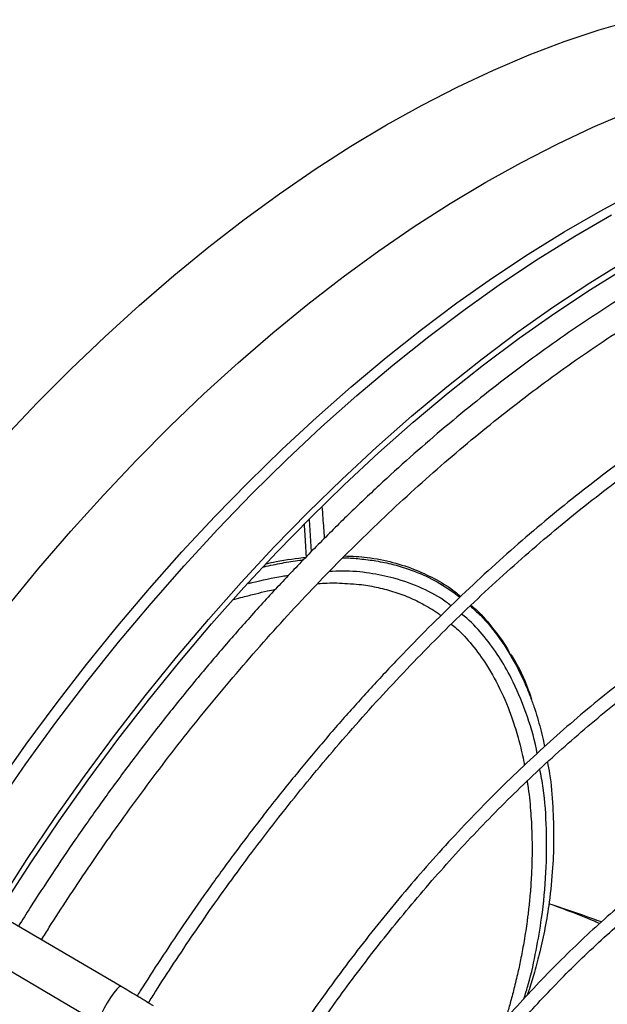
# Model space of a CAD drawing. Units: millimetres. Extents: x 5 to 415, y 3 to 291.
# Drawn here: x 321 to 323, y 99 to 103 of the extents above; entities that cross this region are included whole.
import ezdxf

# ---------------------------------------------------------------- set-up
doc = ezdxf.new("R2010")
doc.units = ezdxf.units.MM

msp = doc.modelspace()

# ---------------------------------------------------------------- linework, layer by layer
at = {"color": 8, "linetype": 'Continuous', "lineweight": 25}
msp.add_line((321.6623, 100.8348), (321.67, 100.7149), dxfattribs=at)
at = {"color": 7, "linetype": 'Continuous', "lineweight": 25}
for p, q in [((322.5751, 99.3925), (322.5595, 99.3975)), ((320.9588, 99.0884), (320.5317, 99.3397)), ((320.4506, 99.2018), (320.8776, 98.9505)), ((320.9805, 99.0756), (320.9588, 99.0884))]:
    msp.add_line(p, q, dxfattribs=at)
at = {"color": 8, "linetype": 'Continuous', "lineweight": 25, "flags": 128}
for points in [[(320.5212, 101.142), (320.6448, 101.2725), (320.7703, 101.3986), (320.8974, 101.5203), (321.026, 101.6373), (321.1558, 101.7495), (321.2868, 101.8567), (321.4188, 101.9587), (321.5514, 102.0554), (321.6846, 102.1468), (321.8182, 102.2326), (321.952, 102.3127), (322.0858, 102.387), (322.2194, 102.4555), (322.3526, 102.518), (322.4853, 102.5744), (322.6172, 102.6247), (322.7482, 102.6687), (322.8781, 102.7065)], [(320.5343, 100.5121), (320.6514, 100.6544), (320.7708, 100.793), (320.8924, 100.9276), (321.0161, 101.0581), (321.1415, 101.1843), (321.2686, 101.306), (321.3972, 101.423), (321.5271, 101.5352), (321.6581, 101.6423), (321.79, 101.7444), (321.9227, 101.8411), (322.0559, 101.9325), (322.1895, 102.0183), (322.3233, 102.0984), (322.4571, 102.1727), (322.5907, 102.2412), (322.7239, 102.3037), (322.8565, 102.3601)], [(320.4953, 99.8417), (320.6039, 99.9954), (320.7153, 100.1462), (320.8294, 100.2936), (320.946, 100.4376), (321.0651, 100.578), (321.1863, 100.7145), (321.3096, 100.8469), (321.4347, 100.9751), (321.5616, 101.099), (321.69, 101.2183), (321.8197, 101.3328), (321.9506, 101.4425), (322.0826, 101.5471), (322.2153, 101.6466), (322.3487, 101.7408), (322.4825, 101.8295), (322.6167, 101.9126), (322.7509, 101.9901), (322.885, 102.0618)], [(320.4918, 99.7626), (320.6018, 99.9212), (320.7149, 100.0766), (320.8309, 100.2288), (320.9496, 100.3773), (321.0708, 100.5221), (321.1943, 100.6629), (321.3201, 100.7995), (321.4478, 100.9318), (321.5774, 101.0595), (321.7086, 101.1825), (321.8413, 101.3005), (321.9752, 101.4135), (322.1102, 101.5212), (322.246, 101.6235), (322.3826, 101.7203), (322.5196, 101.8114), (322.657, 101.8966), (322.7944, 101.976)], [(320.9588, 99.0884), (320.958, 99.0887), (320.9519, 99.0866), (320.9428, 99.0785), (320.9315, 99.0651), (320.9191, 99.0477), (320.9066, 99.0278)], [(320.9066, 99.0278), (320.8951, 99.0071), (320.8856, 98.9876), (320.8791, 98.9708), (320.876, 98.9584), (320.8767, 98.9514), (320.8776, 98.9505)]]:
    msp.add_lwpolyline(points, dxfattribs=at)
at = {"color": 7, "linetype": 'Continuous', "lineweight": 25, "flags": 128}
for points in [[(320.5031, 99.4036), (320.6063, 99.5639), (320.7125, 99.7215), (320.8218, 99.8762), (320.9339, 100.0279), (321.0488, 100.1763), (321.1662, 100.3213), (321.2859, 100.4625), (321.4079, 100.5999), (321.532, 100.7332), (321.658, 100.8622), (321.7856, 100.9868), (321.9148, 101.1069), (322.0454, 101.2222), (322.1772, 101.3325), (322.3099, 101.4379), (322.4435, 101.538), (322.5778, 101.6327), (322.7125, 101.722), (322.8475, 101.8057)], [(320.5188, 99.3923), (320.6213, 99.5517), (320.727, 99.7084), (320.8356, 99.8622), (320.9471, 100.013), (321.0613, 100.1606), (321.178, 100.3047), (321.2971, 100.4451), (321.4184, 100.5817), (321.5417, 100.7142), (321.6669, 100.8425), (321.7939, 100.9664), (321.9223, 101.0858), (322.0521, 101.2004), (322.1831, 101.3101), (322.3151, 101.4148), (322.448, 101.5143), (322.5814, 101.6085), (322.7154, 101.6973), (322.8496, 101.7805)]]:
    msp.add_lwpolyline(points, dxfattribs=at)
at = {"color": 7, "linetype": 'Continuous', "lineweight": 25}
for points, knots in [([(325.4637, 102.082), (325.4582, 102.0848), (325.4209, 102.1033), (325.3487, 102.1323), (325.2469, 102.1686), (325.1413, 102.1988), (325.0325, 102.2232), (324.9204, 102.2416), (324.8052, 102.2539), (324.6871, 102.26), (324.5662, 102.2598), (324.447, 102.2534), (324.3301, 102.2416), (324.216, 102.225), (324.1006, 102.2032), (323.984, 102.1764), (323.8664, 102.1444), (323.7479, 102.1074), (323.6287, 102.0655), (323.5088, 102.0185), (323.3884, 101.9667), (323.2676, 101.91), (323.1467, 101.8486), (323.0256, 101.7824), (322.9045, 101.7117), (322.7836, 101.6364), (322.6629, 101.5567), (322.5427, 101.4726), (322.4231, 101.3843), (322.3041, 101.2919), (322.186, 101.1953), (322.0688, 101.0949), (321.9526, 100.9906), (321.8377, 100.8827), (321.7241, 100.7712), (321.612, 100.6563), (321.5016, 100.5382), (321.3929, 100.417), (321.286, 100.2929), (321.1813, 100.1662), (321.0789, 100.0371), (320.979, 99.906), (320.8821, 99.7736), (320.7888, 99.6411), (320.7013, 99.5115), (320.6303, 99.4029), (320.5894, 99.3377), (320.5748, 99.3143)], [0, 0, 0, 0, 0.0041642, 0.0281852, 0.0523575, 0.0766844, 0.1011669, 0.1258028, 0.1505876, 0.1755143, 0.2005739, 0.2257558, 0.2484092, 0.2710735, 0.2937451, 0.3164226, 0.3391045, 0.3617893, 0.3844759, 0.407163, 0.4298497, 0.4525351, 0.4752184, 0.4978987, 0.5205753, 0.5432478, 0.5659153, 0.5885775, 0.6112334, 0.6338825, 0.6565237, 0.6791559, 0.7017777, 0.7243873, 0.7469823, 0.7695596, 0.7921149, 0.8146421, 0.8371327, 0.8595734, 0.8819438, 0.9042091, 0.9263067, 0.9481092, 0.9693137, 0.9889773, 1, 1, 1, 1]), ([(320.661, 99.2636), (320.6707, 99.2791), (320.7029, 99.3308), (320.7608, 99.42), (320.836, 99.5328), (320.9167, 99.6495), (321.0018, 99.7683), (321.0908, 99.8882), (321.1834, 100.0082), (321.279, 100.1277), (321.3775, 100.2461), (321.4785, 100.3629), (321.5819, 100.4777), (321.6874, 100.5904), (321.7948, 100.7004), (321.904, 100.8077), (322.0148, 100.9119), (322.127, 101.0129), (322.2404, 101.1105), (322.355, 101.2044), (322.4704, 101.2947), (322.5866, 101.381), (322.7035, 101.4633), (322.8208, 101.5415), (322.9385, 101.6154), (323.0563, 101.6849), (323.1742, 101.75), (323.2921, 101.8105), (323.4096, 101.8665), (323.5269, 101.9177), (323.6436, 101.9642), (323.7597, 102.0059), (323.8751, 102.0427), (323.9897, 102.0746), (324.1033, 102.1016), (324.2158, 102.1235), (324.3272, 102.1404), (324.4373, 102.1522), (324.546, 102.1589), (324.6533, 102.1604), (324.759, 102.1567), (324.8631, 102.1478), (324.9655, 102.1335), (325.066, 102.1139), (325.1647, 102.0888), (325.2613, 102.0582), (325.3558, 102.0221), (325.4479, 101.98), (325.5158, 101.9453), (325.552, 101.923), (325.5594, 101.9184)], [0, 0, 0, 0, 0.007159, 0.023773, 0.041615, 0.060246, 0.079488, 0.099198, 0.119277, 0.13965, 0.16026, 0.181065, 0.202029, 0.223127, 0.244337, 0.265641, 0.287025, 0.308477, 0.329986, 0.351546, 0.373148, 0.394786, 0.416457, 0.438157, 0.459881, 0.481628, 0.503397, 0.525185, 0.546994, 0.568823, 0.590674, 0.612549, 0.634449, 0.65638, 0.678345, 0.700351, 0.722402, 0.744508, 0.766676, 0.788916, 0.811237, 0.833651, 0.856169, 0.878802, 0.90156, 0.924454, 0.94749, 0.970676, 0.994015, 1, 1, 1, 1]), ([(325.6366, 101.6658), (325.6226, 101.6726), (325.5775, 101.6944), (325.4981, 101.7253), (325.3982, 101.7587), (325.2947, 101.786), (325.188, 101.8075), (325.078, 101.8229), (324.965, 101.8322), (324.849, 101.8352), (324.7346, 101.832), (324.6221, 101.8232), (324.5122, 101.8096), (324.401, 101.7909), (324.2885, 101.767), (324.1749, 101.7381), (324.0604, 101.7041), (323.945, 101.6651), (323.829, 101.6212), (323.7123, 101.5724), (323.5952, 101.5187), (323.4779, 101.4603), (323.3604, 101.3971), (323.2428, 101.3293), (323.1253, 101.257), (323.0081, 101.1803), (322.8913, 101.0991), (322.775, 101.0137), (322.6594, 100.9242), (322.5445, 100.8306), (322.4305, 100.7331), (322.3177, 100.6317), (322.206, 100.5267), (322.0956, 100.4182), (321.9867, 100.3062), (321.8795, 100.191), (321.774, 100.0728), (321.6705, 99.9518), (321.569, 99.8281), (321.4699, 99.7022), (321.3735, 99.5745), (321.2801, 99.4457), (321.1909, 99.3176), (321.1078, 99.1931), (321.0509, 99.1053), (321.0223, 99.0593), (321.0184, 99.053)], [0, 0, 0, 0, 0.011225, 0.036064, 0.061067, 0.086233, 0.11156, 0.137042, 0.162672, 0.188441, 0.214337, 0.237625, 0.260918, 0.284213, 0.30751, 0.330807, 0.354105, 0.377402, 0.400698, 0.423993, 0.447285, 0.470575, 0.493863, 0.517146, 0.540426, 0.563701, 0.586972, 0.610237, 0.633495, 0.656745, 0.679987, 0.703219, 0.726438, 0.749641, 0.772826, 0.795987, 0.819116, 0.842204, 0.865234, 0.888181, 0.911, 0.933607, 0.955823, 0.977185, 0.996868, 1, 1, 1, 1]), ([(321.0612, 99.0271), (321.0704, 99.0417), (321.1016, 99.0917), (321.158, 99.1783), (321.2316, 99.2884), (321.3107, 99.4023), (321.3942, 99.5182), (321.4815, 99.635), (321.5723, 99.7519), (321.6661, 99.8682), (321.7627, 99.9833), (321.8619, 100.0968), (321.9634, 100.2083), (322.0669, 100.3174), (322.1723, 100.424), (322.2795, 100.5277), (322.3882, 100.6283), (322.4983, 100.7257), (322.6095, 100.8196), (322.7218, 100.9098), (322.835, 100.9962), (322.949, 101.0787), (323.0635, 101.1571), (323.1784, 101.2314), (323.2936, 101.3013), (323.4089, 101.3668), (323.5243, 101.4279), (323.6395, 101.4843), (323.7544, 101.5361), (323.8689, 101.5832), (323.9829, 101.6255), (324.0962, 101.6629), (324.2087, 101.6955), (324.3204, 101.723), (324.431, 101.7456), (324.5405, 101.7631), (324.6488, 101.7756), (324.7557, 101.7829), (324.8613, 101.785), (324.9653, 101.7819), (325.0677, 101.7736), (325.1684, 101.7599), (325.2672, 101.7408), (325.3642, 101.7163), (325.4591, 101.6862), (325.542, 101.655), (325.5919, 101.6316), (325.6121, 101.6222)], [0, 0, 0, 0, 0.0073443, 0.0250264, 0.0440116, 0.0638341, 0.084305, 0.1052737, 0.1266331, 0.1483038, 0.170226, 0.192354, 0.2146517, 0.2370906, 0.259648, 0.2823053, 0.305047, 0.3278608, 0.350736, 0.373664, 0.3966375, 0.4196505, 0.442698, 0.465776, 0.4888815, 0.5120121, 0.5351663, 0.5583432, 0.5815429, 0.604766, 0.6280139, 0.6512891, 0.6745947, 0.697935, 0.7213149, 0.7447407, 0.7682195, 0.7917593, 0.8153695, 0.8390599, 0.8628416, 0.8867257, 0.910724, 0.9348479, 0.9591084, 0.9835151, 1, 1, 1, 1]), ([(325.1461, 100.7941), (325.139, 100.7975), (325.1042, 100.8143), (325.0384, 100.839), (324.9484, 100.8679), (324.8547, 100.8905), (324.7577, 100.9073), (324.6574, 100.9179), (324.5577, 100.9221), (324.4593, 100.9205), (324.3628, 100.9138), (324.2648, 100.9019), (324.1654, 100.8849), (324.0649, 100.8627), (323.9632, 100.8355), (323.8607, 100.8033), (323.7574, 100.7661), (323.6535, 100.724), (323.5492, 100.6771), (323.4445, 100.6253), (323.3397, 100.5689), (323.2349, 100.5079), (323.1302, 100.4423), (323.0258, 100.3724), (322.9219, 100.2981), (322.8186, 100.2197), (322.716, 100.1371), (322.6144, 100.0507), (322.5138, 99.9604), (322.4144, 99.8665), (322.3164, 99.7691), (322.22, 99.6684), (322.1252, 99.5647), (322.0324, 99.458), (321.9417, 99.3488), (321.8533, 99.2373), (321.7677, 99.1243), (321.6856, 99.0107), (321.6087, 98.8994), (321.5505, 98.812), (321.5188, 98.762), (321.5098, 98.748)], [0, 0, 0, 0, 0.0071628, 0.035404, 0.0638792, 0.0925895, 0.121531, 0.1506949, 0.180068, 0.2065073, 0.2329549, 0.2594075, 0.2858638, 0.3123224, 0.3387821, 0.3652419, 0.3917005, 0.4181571, 0.4446108, 0.4710608, 0.4975061, 0.5239459, 0.5503793, 0.5768055, 0.6032233, 0.6296313, 0.6560279, 0.6824109, 0.7087776, 0.7351241, 0.7614454, 0.7877343, 0.8139805, 0.8401685, 0.8662738, 0.8922553, 0.9180383, 0.9434711, 0.9681912, 0.9910621, 1, 1, 1, 1]), ([(321.5523, 98.7216), (321.5577, 98.7301), (321.5828, 98.77), (321.6307, 98.8423), (321.6969, 98.9397), (321.7682, 99.0401), (321.8436, 99.1421), (321.9225, 99.2445), (322.0046, 99.3466), (322.0895, 99.4477), (322.177, 99.5474), (322.2667, 99.6451), (322.3585, 99.7405), (322.4521, 99.8334), (322.5474, 99.9234), (322.6441, 100.0102), (322.7421, 100.0938), (322.8412, 100.1738), (322.9411, 100.2501), (323.0418, 100.3226), (323.143, 100.391), (323.2446, 100.4553), (323.3465, 100.5153), (323.4484, 100.571), (323.5502, 100.6222), (323.6518, 100.6688), (323.7531, 100.7108), (323.8537, 100.7481), (323.9538, 100.7806), (324.053, 100.8082), (324.1514, 100.831), (324.2487, 100.8488), (324.3449, 100.8617), (324.4398, 100.8695), (324.5333, 100.8721), (324.6254, 100.8697), (324.7159, 100.862), (324.8048, 100.8491), (324.8919, 100.8308), (324.977, 100.807), (325.0539, 100.7805), (325.101, 100.7595), (325.1215, 100.7504)], [0, 0, 0, 0, 0.005498, 0.025603, 0.047187, 0.069719, 0.092982, 0.116806, 0.141067, 0.165676, 0.190563, 0.215677, 0.240976, 0.266428, 0.292008, 0.317694, 0.343469, 0.369319, 0.395233, 0.421202, 0.447217, 0.473274, 0.499367, 0.525494, 0.551652, 0.577842, 0.604064, 0.630321, 0.656616, 0.682954, 0.709343, 0.73579, 0.762307, 0.788906, 0.8156, 0.842406, 0.869341, 0.896424, 0.923673, 0.951106, 0.978741, 1, 1, 1, 1]), ([(321.6523, 100.6968), (321.6508, 100.7257), (321.6486, 100.7663), (321.6457, 100.8059), (321.6449, 100.8174)], [0, 0, 0, 0, 0.7094912, 1, 1, 1, 1]), ([(321.5016, 100.6703), (321.5141, 100.6732), (321.5651, 100.685), (321.6148, 100.6909), (321.6524, 100.6954)], [0, 0, 0, 0, 0.243695, 1, 1, 1, 1]), ([(321.7952, 100.7), (321.8239, 100.6987), (321.8884, 100.6956), (321.9775, 100.6768), (322.0643, 100.6483), (322.1407, 100.6108), (322.1961, 100.5773), (322.2225, 100.5541), (322.2294, 100.548)], [0, 0, 0, 0, 0.154629, 0.348482, 0.542382, 0.736316, 0.93027, 1, 1, 1, 1]), ([(321.6939, 100.5963), (321.7183, 100.5977), (321.7574, 100.6001), (321.7925, 100.5972), (321.8056, 100.5961)], [0, 0, 0, 0, 0.6263384, 1, 1, 1, 1]), ([(321.3809, 100.5372), (321.392, 100.5401), (321.419, 100.5473), (321.461, 100.558), (321.5019, 100.5677), (321.5266, 100.5728), (321.5366, 100.5749)], [0, 0, 0, 0, 0.218404, 0.530847, 0.809923, 1, 1, 1, 1]), ([(322.2676, 100.5155), (322.2743, 100.51), (322.3076, 100.4824), (322.3542, 100.4233), (322.3962, 100.3692), (322.4117, 100.3379), (322.4125, 100.3363)], [0, 0, 0, 0, 0.107587, 0.542528, 0.977483, 1, 1, 1, 1]), ([(322.4955, 100.162), (322.4921, 100.1728), (322.4739, 100.2301), (322.447, 100.2866), (322.4191, 100.3295), (322.4171, 100.3325)], [0, 0, 0, 0, 0.178589, 0.942504, 1, 1, 1, 1]), ([(322.4959, 100.1561), (322.4984, 100.1495), (322.5058, 100.1293), (322.5166, 100.0951), (322.5281, 100.0539), (322.5377, 100.018), (322.5417, 99.9949), (322.5432, 99.986)], [0, 0, 0, 0, 0.123131, 0.371133, 0.613672, 0.850752, 1, 1, 1, 1]), ([(324.6553, 99.922), (324.6355, 99.9303), (324.5907, 99.9491), (324.5172, 99.9714), (324.4353, 99.9901), (324.3529, 100.0021), (324.2707, 100.0082), (324.1894, 100.0089), (324.1065, 100.0044), (324.022, 99.9948), (323.9363, 99.98), (323.8493, 99.9602), (323.7614, 99.9352), (323.6726, 99.9053), (323.5832, 99.8705), (323.4933, 99.8307), (323.4031, 99.7863), (323.3127, 99.7371), (323.2224, 99.6834), (323.1324, 99.6252), (323.0427, 99.5627), (322.9536, 99.4959), (322.8653, 99.4251), (322.7779, 99.3505), (322.6916, 99.272), (322.6066, 99.1901), (322.5231, 99.1047), (322.4413, 99.0163), (322.3614, 98.9251), (322.2837, 98.8315), (322.2087, 98.736), (322.1368, 98.6398), (322.0702, 98.5453), (322.0253, 98.4796), (322.0035, 98.4456), (322.0012, 98.4421)], [0, 0, 0, 0, 0.026942, 0.06079, 0.095019, 0.129623, 0.160952, 0.192298, 0.223656, 0.255025, 0.286401, 0.317781, 0.349162, 0.380543, 0.411922, 0.443295, 0.474662, 0.506019, 0.537367, 0.568702, 0.600023, 0.631326, 0.662609, 0.693867, 0.725094, 0.75628, 0.787414, 0.818476, 0.849436, 0.880242, 0.9108, 0.940917, 0.970122, 0.996893, 1, 1, 1, 1]), ([(322.0437, 98.4157), (322.0458, 98.419), (322.0653, 98.4492), (322.1047, 98.5071), (322.1629, 98.5902), (322.2256, 98.6754), (322.2919, 98.7614), (322.3614, 98.8473), (322.4337, 98.9322), (322.5084, 99.0157), (322.5854, 99.0973), (322.6643, 99.1766), (322.7448, 99.2532), (322.8269, 99.3269), (322.9102, 99.3973), (322.9945, 99.4643), (323.0797, 99.5276), (323.1655, 99.5871), (323.2517, 99.6426), (323.3382, 99.694), (323.4248, 99.7412), (323.5113, 99.7839), (323.5975, 99.8222), (323.6834, 99.856), (323.7686, 99.885), (323.8531, 99.9094), (323.9367, 99.929), (324.0193, 99.9438), (324.1008, 99.9537), (324.1811, 99.9587), (324.26, 99.9586), (324.3375, 99.9534), (324.4134, 99.943), (324.4877, 99.9275), (324.5598, 99.906), (324.6076, 99.8895), (324.6305, 99.8787), (324.6309, 99.8786)], [0, 0, 0, 0, 0.002968, 0.027037, 0.052811, 0.079673, 0.107373, 0.13571, 0.164543, 0.193765, 0.223299, 0.253082, 0.283067, 0.313216, 0.343501, 0.373896, 0.404384, 0.434949, 0.465579, 0.496267, 0.527006, 0.557794, 0.58863, 0.619516, 0.650458, 0.681465, 0.712547, 0.743721, 0.775006, 0.806425, 0.838006, 0.869779, 0.901779, 0.93404, 0.966599, 0.999488, 1, 1, 1, 1]), ([(322.5538, 99.9284), (322.5566, 99.9139), (322.5671, 99.8602), (322.5749, 99.7653), (322.5787, 99.648), (322.5745, 99.5291), (322.5634, 99.4165), (322.5464, 99.3112), (322.5278, 99.2236), (322.5074, 99.1466), (322.4908, 99.0916), (322.4802, 99.062), (322.4776, 99.0548)], [0, 0, 0, 0, 0.05795, 0.214549, 0.358104, 0.488618, 0.634697, 0.741313, 0.834183, 0.913312, 0.978706, 1, 1, 1, 1]), ([(322.7495, 99.3239), (322.7407, 99.3277), (322.6835, 99.3529), (322.6248, 99.3744), (322.5751, 99.3925)], [0, 0, 0, 0, 0.153654, 1, 1, 1, 1]), ([(324.0571, 99.1706), (324.0363, 99.1781), (323.994, 99.1933), (323.9288, 99.2081), (323.863, 99.2173), (323.7973, 99.221), (323.7298, 99.2195), (323.6608, 99.2129), (323.5904, 99.2011), (323.5189, 99.1843), (323.4464, 99.1623), (323.3733, 99.1355), (323.2997, 99.1038), (323.2257, 99.0673), (323.1517, 99.0262), (323.0779, 98.9806), (323.0044, 98.9306), (322.9315, 98.8764), (322.8593, 98.8183), (322.7882, 98.7563), (322.7183, 98.6907), (322.6499, 98.6219), (322.5833, 98.55), (322.5188, 98.4757), (322.4568, 98.3995), (322.3985, 98.3227), (322.3576, 98.2665), (322.3369, 98.2358), (322.3336, 98.2309)], [0, 0, 0, 0, 0.042521, 0.086198, 0.12597, 0.165782, 0.205627, 0.245498, 0.285388, 0.325287, 0.36519, 0.405088, 0.444977, 0.484851, 0.524704, 0.56453, 0.604326, 0.644084, 0.683794, 0.723443, 0.763011, 0.802467, 0.841761, 0.880803, 0.919421, 0.957233, 0.993187, 1, 1, 1, 1]), ([(322.3757, 98.2038), (322.3857, 98.2183), (322.4115, 98.2557), (322.4553, 98.3153), (322.5077, 98.383), (322.5632, 98.4506), (322.6214, 98.5175), (322.682, 98.5829), (322.7446, 98.6464), (322.8089, 98.7074), (322.8746, 98.7656), (322.9416, 98.8207), (323.0094, 98.8725), (323.078, 98.9206), (323.147, 98.965), (323.2163, 99.0053), (323.2856, 99.0416), (323.3547, 99.0735), (323.4234, 99.1011), (323.4916, 99.1243), (323.559, 99.1429), (323.6256, 99.1568), (323.6912, 99.1661), (323.7556, 99.1706), (323.8187, 99.1703), (323.8805, 99.1651), (323.9407, 99.1544), (323.9883, 99.1426), (324.0149, 99.1324), (324.0229, 99.1294)], [0, 0, 0, 0, 0.021021, 0.054166, 0.088688, 0.12426, 0.160624, 0.197592, 0.235029, 0.272831, 0.310921, 0.349237, 0.387734, 0.426375, 0.465136, 0.503998, 0.542949, 0.581986, 0.621111, 0.660336, 0.699678, 0.739167, 0.778842, 0.818753, 0.858962, 0.899543, 0.940576, 0.982149, 1, 1, 1, 1]), ([(321.0794, 99.0159), (321.0766, 99.0176), (321.0693, 99.0222), (321.0544, 99.0313), (321.0374, 99.0416), (321.0218, 99.051), (321.0034, 99.062), (320.9895, 99.0702), (320.9805, 99.0756)], [0, 0, 0, 0, 0.122341, 0.32922, 0.504299, 0.641159, 0.766713, 1, 1, 1, 1])]:
    msp.add_open_spline(points, degree=3, knots=knots, dxfattribs=at)
at = {"color": 8, "linetype": 'Continuous', "lineweight": 25}
for points, knots in [([(321.7201, 100.7662), (321.7193, 100.7788), (321.7176, 100.8042), (321.7147, 100.8435), (321.7125, 100.87), (321.7113, 100.8839)], [0, 0, 0, 0, 0.3166155, 0.638796, 1, 1, 1, 1]), ([(321.4915, 100.6591), (321.4922, 100.6593), (321.5041, 100.6619), (321.5273, 100.6667), (321.561, 100.6733), (321.5944, 100.6789), (321.6211, 100.6829), (321.6364, 100.6846), (321.6409, 100.6851)], [0, 0, 0, 0, 0.013328, 0.236933, 0.460594, 0.68434, 0.908013, 1, 1, 1, 1]), ([(321.7877, 100.6924), (321.7903, 100.6924), (321.8127, 100.6927), (321.8546, 100.6891), (321.9155, 100.6816), (321.9885, 100.666), (322.0701, 100.6389), (322.1545, 100.5981), (322.2027, 100.5632), (322.227, 100.5456)], [0, 0, 0, 0, 0.013325, 0.11634, 0.232368, 0.361394, 0.564504, 0.781383, 1, 1, 1, 1]), ([(322.193, 100.5132), (322.1873, 100.5179), (322.1562, 100.5432), (322.0867, 100.5798), (321.9906, 100.6163), (321.8892, 100.6365), (321.8079, 100.6448), (321.7544, 100.642), (321.7377, 100.6412)], [0, 0, 0, 0, 0.055789, 0.300036, 0.545302, 0.730122, 0.915597, 1, 1, 1, 1]), ([(321.5843, 100.6258), (321.5771, 100.6249), (321.5324, 100.6189), (321.4808, 100.6064), (321.4386, 100.5967), (321.4339, 100.5956)], [0, 0, 0, 0, 0.145954, 0.905256, 1, 1, 1, 1]), ([(321.8056, 100.5961), (321.8205, 100.5954), (321.8585, 100.5936), (321.9148, 100.5835), (321.977, 100.5677), (322.0374, 100.5455), (322.0965, 100.5157), (322.1363, 100.4923), (322.1547, 100.4771), (322.1556, 100.4763)], [0, 0, 0, 0, 0.099435, 0.253295, 0.41737, 0.591712, 0.77634, 0.988861, 1, 1, 1, 1]), ([(322.5153, 99.961), (322.5145, 99.9662), (322.5053, 100.0201), (322.4749, 100.1151), (322.4274, 100.2303), (322.3738, 100.324), (322.3183, 100.3985), (322.2718, 100.4516), (322.2393, 100.4766), (322.2328, 100.4817)], [0, 0, 0, 0, 0.024726, 0.258064, 0.491645, 0.647586, 0.803766, 0.96025, 1, 1, 1, 1]), ([(322.2646, 100.5125), (322.2777, 100.5011), (322.32, 100.4642), (322.378, 100.3903), (322.4244, 100.3157), (322.4542, 100.2569), (322.4714, 100.2193), (322.4858, 100.1845), (322.4934, 100.1633), (322.4959, 100.1561)], [0, 0, 0, 0, 0.118039, 0.37981, 0.657196, 0.737292, 0.843554, 0.947618, 1, 1, 1, 1]), ([(322.1943, 100.4445), (322.2005, 100.4394), (322.2295, 100.4161), (322.2741, 100.3657), (322.3319, 100.2873), (322.3852, 100.1889), (322.4194, 100.1015), (322.4395, 100.0364), (322.4495, 100.0003), (322.4586, 99.9628), (322.4648, 99.9348), (322.4676, 99.919), (322.4681, 99.9165)], [0, 0, 0, 0, 0.038846, 0.179997, 0.336639, 0.530468, 0.743694, 0.80275, 0.863133, 0.924841, 0.987871, 1, 1, 1, 1]), ([(322.466, 99.0422), (322.4717, 99.0604), (322.4914, 99.1235), (322.5127, 99.2238), (322.5368, 99.3646), (322.5509, 99.5166), (322.5519, 99.6782), (322.5437, 99.8067), (322.5301, 99.8785), (322.5256, 99.902)], [0, 0, 0, 0, 0.053179, 0.184614, 0.315688, 0.511939, 0.708027, 0.90407, 1, 1, 1, 1]), ([(322.4782, 99.8573), (322.479, 99.8521), (322.4846, 99.8163), (322.4914, 99.7508), (322.4964, 99.6627), (322.497, 99.5816), (322.4949, 99.5179), (322.4921, 99.4706), (322.4896, 99.438), (322.4868, 99.4079), (322.4839, 99.3804), (322.4809, 99.3556), (322.4758, 99.316), (322.4678, 99.2633), (322.456, 99.1992), (322.4434, 99.1393), (322.4299, 99.0828), (322.4157, 99.029), (322.4058, 98.9949), (322.4012, 98.9794)], [0, 0, 0, 0, 0.020872, 0.144526, 0.256114, 0.355622, 0.443044, 0.484018, 0.52168, 0.556031, 0.587073, 0.61481, 0.639243, 0.718787, 0.786558, 0.842586, 0.903595, 0.956054, 1, 1, 1, 1]), ([(322.7564, 99.3301), (322.7454, 99.3341), (322.6852, 99.3556), (322.6246, 99.3759), (322.5751, 99.3925)], [0, 0, 0, 0, 0.182851, 1, 1, 1, 1])]:
    msp.add_open_spline(points, degree=3, knots=knots, dxfattribs=at)

doc.saveas('drawing.dxf')
